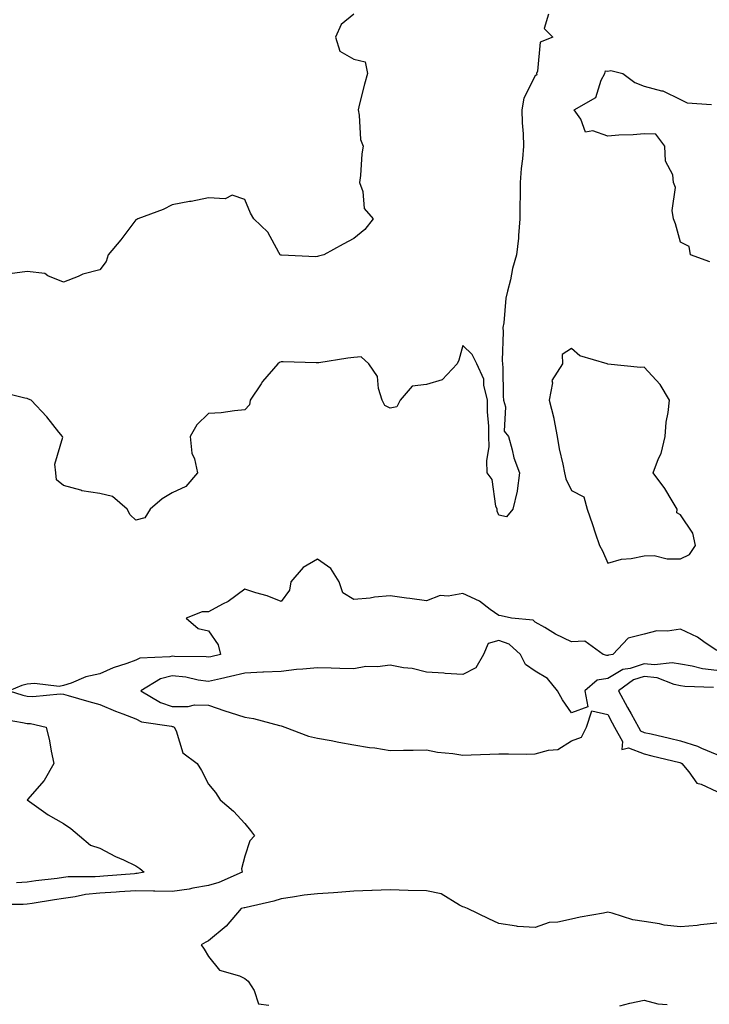
# Model space of a CAD drawing. Units: inches. Extents: x 963203 to 965843, y 7255658 to 7258298.
# Drawn here: x 963846 to 964036, y 7256896 to 7257167 of the extents above; entities that cross this region are included whole.
import ezdxf

# ---------------------------------------------------------------- set-up
doc = ezdxf.new("R2010")
doc.units = ezdxf.units.IN
doc.header["$MEASUREMENT"] = 0
doc.layers.add('Contour_96327255', color=7, linetype='Continuous', true_color=0x56103c)

msp = doc.modelspace()

# ---------------------------------------------------------------- linework, layer by layer
at = {"layer": 'Contour_96327255'}
for points in [[(963991.7, 7257168.27, 3164), (963990.46, 7257164.33, 3164), (963992.85, 7257161.92, 3164), (963989.44, 7257160.53, 3164), (963988.67, 7257152.54, 3164), (963988.38, 7257151.92, 3164), (963988.47, 7257151.5, 3164), (963988.05, 7257151.29, 3164), (963984.89, 7257145.08, 3164), (963984.35, 7257141.92, 3164), (963984.45, 7257138.32, 3164), (963984.71, 7257135.26, 3164), (963984.82, 7257131.92, 3164), (963984.51, 7257128.38, 3164), (963984.21, 7257125.76, 3164), (963983.9, 7257121.92, 3164), (963983.86, 7257117.73, 3164), (963983.84, 7257116.13, 3164), (963983.8, 7257111.92, 3164), (963983.39, 7257107.26, 3164), (963983.45, 7257106.52, 3164), (963982.87, 7257101.92, 3164), (963981.81, 7257098.16, 3164), (963981.22, 7257095.09, 3164), (963980.44, 7257091.92, 3164), (963979.92, 7257090.05, 3164), (963979.35, 7257083.22, 3164), (963979.08, 7257081.92, 3164), (963979.17, 7257080.8, 3164), (963978.95, 7257072.82, 3164), (963979.05, 7257071.92, 3164), (963979.15, 7257070.82, 3164), (963979.19, 7257063.06, 3164), (963979.33, 7257061.92, 3164), (963979.84, 7257060.13, 3164), (963979.51, 7257053.38, 3164), (963980.64, 7257051.92, 3164), (963981.71, 7257048.26, 3164), (963982.15, 7257046.02, 3164), (963983.71, 7257041.92, 3164), (963983.09, 7257036.96, 3164), (963983.11, 7257036.86, 3164), (963981.86, 7257031.92, 3164), (963980.13, 7257029.84, 3164), (963978.05, 7257030.23, 3164), (963977.52, 7257031.39, 3164), (963977.52, 7257031.92, 3164), (963977.23, 7257032.74, 3164), (963976.18, 7257040.05, 3164), (963974.78, 7257041.92, 3164), (963974.72, 7257045.25, 3164), (963975.33, 7257049.2, 3164), (963975.24, 7257051.92, 3164), (963975.23, 7257054.74, 3164), (963974.87, 7257058.74, 3164), (963974.86, 7257061.92, 3164), (963973.87, 7257066.1, 3164), (963973.9, 7257067.77, 3164), (963971.91, 7257071.92, 3164), (963970.67, 7257074.54, 3164), (963968.05, 7257076.99, 3164), (963966.99, 7257072.98, 3164), (963966.58, 7257071.92, 3164), (963962.42, 7257067.55, 3164), (963958.05, 7257066.3, 3164), (963954.16, 7257065.81, 3164), (963950.83, 7257061.92, 3164), (963949.88, 7257060.09, 3164), (963948.05, 7257059.74, 3164), (963946.59, 7257060.46, 3164), (963945.88, 7257061.92, 3164), (963944.85, 7257065.12, 3164), (963944.63, 7257068.5, 3164), (963942.16, 7257071.92, 3164), (963940.05, 7257073.92, 3164), (963938.05, 7257073.66, 3164), (963936.42, 7257073.55, 3164), (963928.39, 7257072.26, 3164), (963928.05, 7257072.23, 3164), (963927.73, 7257072.24, 3164), (963918.64, 7257072.51, 3164), (963918.05, 7257072.53, 3164), (963917.62, 7257072.35, 3164), (963917.15, 7257071.92, 3164), (963912.93, 7257067.04, 3164), (963912.54, 7257066.41, 3164), (963909.51, 7257061.92, 3164), (963909.28, 7257060.69, 3164), (963908.05, 7257059.28, 3164), (963905.16, 7257059.03, 3164), (963901.49, 7257058.48, 3164), (963898.05, 7257058.23, 3164), (963894.78, 7257055.19, 3164), (963892.94, 7257051.92, 3164), (963893.45, 7257047.32, 3164), (963894.15, 7257045.82, 3164), (963894.99, 7257041.92, 3164), (963891.81, 7257038.16, 3164), (963888.05, 7257036.43, 3164), (963885.22, 7257034.75, 3164), (963881.93, 7257031.92, 3164), (963880.44, 7257029.53, 3164), (963878.05, 7257028.86, 3164), (963876.46, 7257030.33, 3164), (963875.64, 7257031.92, 3164), (963871.53, 7257035.4, 3164), (963868.05, 7257036.23, 3164), (963863.13, 7257037, 3164), (963862.84, 7257037.13, 3164), (963858.05, 7257038.44, 3164), (963856.17, 7257040.04, 3164), (963856, 7257041.92, 3164), (963855.67, 7257044.3, 3164), (963857.87, 7257051.74, 3164), (963857.81, 7257051.92, 3164), (963856.83, 7257053.14, 3164), (963853.52, 7257057.39, 3164), (963849.2, 7257061.92, 3164), (963848.39, 7257062.26, 3164), (963848.05, 7257062.41, 3164), (963847.44, 7257062.53, 3164), (963840.36, 7257064.23, 3164)], [(963938.05, 7257168.26, 3163), (963934.6, 7257165.37, 3163), (963932.97, 7257161.92, 3163), (963934.2, 7257158.07, 3163), (963938.05, 7257155.88, 3163), (963941.2, 7257155.07, 3163), (963941.81, 7257151.92, 3163), (963941, 7257148.97, 3163), (963939.64, 7257143.51, 3163), (963939.22, 7257141.92, 3163), (963939.58, 7257140.39, 3163), (963939.89, 7257133.76, 3163), (963940.64, 7257131.92, 3163), (963940.23, 7257129.74, 3163), (963939.92, 7257123.8, 3163), (963939.65, 7257121.92, 3163), (963940.52, 7257119.45, 3163), (963940.88, 7257114.75, 3163), (963943.36, 7257111.92, 3163), (963941.07, 7257108.9, 3163), (963938.05, 7257106.46, 3163), (963935.09, 7257104.88, 3163), (963929.78, 7257101.92, 3163), (963928.34, 7257101.63, 3163), (963928.05, 7257101.47, 3163), (963927.57, 7257101.44, 3163), (963918.13, 7257101.84, 3163), (963917.97, 7257101.84, 3163), (963917.81, 7257101.92, 3163), (963917.4, 7257102.57, 3163), (963914.36, 7257108.23, 3163), (963910.54, 7257111.92, 3163), (963909.56, 7257113.43, 3163), (963908.05, 7257117.2, 3163), (963904.56, 7257118.43, 3163), (963902.61, 7257117.36, 3163), (963898.05, 7257117.69, 3163), (963893.28, 7257116.69, 3163), (963892.75, 7257116.62, 3163), (963888.05, 7257115.75, 3163), (963885.54, 7257114.43, 3163), (963878.6, 7257111.92, 3163), (963878.26, 7257111.71, 3163), (963878.05, 7257111.59, 3163), (963873.83, 7257106.14, 3163), (963870.4, 7257101.92, 3163), (963869.81, 7257100.16, 3163), (963868.05, 7257097.84, 3163), (963863.36, 7257096.61, 3163), (963862.12, 7257095.99, 3163), (963858.05, 7257094.42, 3163), (963853.78, 7257096.19, 3163), (963852.94, 7257096.81, 3163), (963848.05, 7257097.37, 3163), (963843.26, 7257096.71, 3163)], [(964036.15, 7257100.02, 3164), (964030.84, 7257101.92, 3164), (964030.42, 7257104.29, 3164), (964028.05, 7257105.48, 3164), (964026.67, 7257110.54, 3164), (964026.18, 7257111.92, 3164), (964025.81, 7257114.16, 3164), (964026.67, 7257120.54, 3164), (964026.17, 7257121.92, 3164), (964025.99, 7257123.98, 3164), (964023.9, 7257127.77, 3164), (964023.79, 7257131.92, 3164), (964021.29, 7257135.16, 3164), (964018.05, 7257135.3, 3164), (964014.99, 7257134.98, 3164), (964011.08, 7257134.95, 3164), (964008.05, 7257134.68, 3164), (964003.87, 7257136.1, 3164), (964001.87, 7257135.74, 3164), (964000.62, 7257139.35, 3164), (963998.78, 7257141.92, 3164), (964004.72, 7257145.25, 3164), (964006.2, 7257150.07, 3164), (964007.22, 7257151.92, 3164), (964007.37, 7257152.6, 3164), (964008.05, 7257152.58, 3164), (964008.84, 7257152.71, 3164), (964012.17, 7257151.92, 3164), (964015.52, 7257149.39, 3164), (964018.05, 7257148.38, 3164), (964022.84, 7257147.13, 3164), (964023.24, 7257147.11, 3164), (964028.05, 7257144.77, 3164), (964029.93, 7257143.8, 3164), (964036.59, 7257143.38, 3164)], [(964038.05, 7256992.96, 3165), (964034.89, 7256995.08, 3165), (964032.76, 7256996.63, 3165), (964028.05, 7256998.91, 3165), (964024.46, 7256998.33, 3165), (964021.53, 7256998.44, 3165), (964018.05, 7256997.49, 3165), (964013.61, 7256996.36, 3165), (964009.4, 7256991.92, 3165), (964008.21, 7256991.76, 3165), (964008.05, 7256991.67, 3165), (964007.75, 7256991.62, 3165), (964006.8, 7256991.92, 3165), (964001.67, 7256995.54, 3165), (963998.05, 7256995.4, 3165), (963993.61, 7256997.48, 3165), (963990.67, 7256999.3, 3165), (963988.05, 7257000.82, 3165), (963987.45, 7257001.32, 3165), (963981.52, 7257001.92, 3165), (963978.69, 7257002.56, 3165), (963978.05, 7257002.65, 3165), (963975.67, 7257004.3, 3165), (963972.68, 7257006.55, 3165), (963968.05, 7257008.73, 3165), (963964.09, 7257007.96, 3165), (963961.85, 7257008.12, 3165), (963958.05, 7257006.65, 3165), (963953.45, 7257007.32, 3165), (963952.54, 7257007.43, 3165), (963948.05, 7257008.06, 3165), (963943.78, 7257007.65, 3165), (963942.56, 7257007.41, 3165), (963938.05, 7257007.07, 3165), (963935.03, 7257008.9, 3165), (963934.02, 7257011.92, 3165), (963931.75, 7257015.62, 3165), (963928.05, 7257018.11, 3165), (963924.09, 7257015.88, 3165), (963920.68, 7257011.92, 3165), (963920.34, 7257009.63, 3165), (963918.05, 7257006.53, 3165), (963914.16, 7257008.03, 3165), (963911.08, 7257008.89, 3165), (963908.05, 7257009.9, 3165), (963903.47, 7257006.5, 3165), (963901.85, 7257005.72, 3165), (963898.05, 7257003.62, 3165), (963896.29, 7257003.68, 3165), (963891.84, 7257001.92, 3165), (963895.19, 7256999.06, 3165), (963898.05, 7256998.39, 3165), (963900.73, 7256994.6, 3165), (963901.34, 7256991.92, 3165), (963898.68, 7256991.29, 3165), (963898.05, 7256991.14, 3165), (963897.37, 7256991.24, 3165), (963888.63, 7256991.34, 3165), (963888.05, 7256991.4, 3165), (963887.36, 7256991.23, 3165), (963879.12, 7256990.85, 3165), (963878.05, 7256990.34, 3165), (963875.53, 7256989.4, 3165), (963871.72, 7256988.25, 3165), (963868.05, 7256986.54, 3165), (963864.26, 7256985.71, 3165), (963860.15, 7256984.02, 3165), (963858.05, 7256983.39, 3165), (963856.85, 7256983.12, 3165), (963850.07, 7256983.94, 3165), (963848.05, 7256983.69, 3165), (963846.64, 7256983.33, 3165), (963843.07, 7256981.92, 3165), (963846.86, 7256980.73, 3165), (963848.05, 7256980.46, 3165), (963849.59, 7256980.38, 3165), (963857.19, 7256981.06, 3165), (963858.05, 7256980.99, 3165), (963859.34, 7256980.63, 3165), (963865.05, 7256978.92, 3165), (963868.05, 7256978.13, 3165), (963872.4, 7256976.27, 3165), (963874.43, 7256975.54, 3165), (963878.05, 7256974.14, 3165), (963879.52, 7256973.39, 3165), (963887.85, 7256972.12, 3165), (963888.05, 7256972.05, 3165), (963888.18, 7256972.05, 3165), (963888.56, 7256971.92, 3165), (963889.11, 7256970.86, 3165), (963890.98, 7256964.85, 3165), (963894.89, 7256961.92, 3165), (963896.13, 7256960, 3165), (963898.05, 7256956.17, 3165), (963899.99, 7256953.86, 3165), (963901.23, 7256951.92, 3165), (963904.93, 7256948.8, 3165), (963908.05, 7256945.39, 3165), (963909.57, 7256943.44, 3165), (963910.67, 7256941.92, 3165), (963909.42, 7256940.55, 3165), (963908.05, 7256936.32, 3165), (963907.13, 7256932.84, 3165), (963907.27, 7256931.92, 3165), (963900.87, 7256929.1, 3165), (963898.05, 7256928.25, 3165), (963893.67, 7256927.54, 3165), (963892.66, 7256927.31, 3165), (963888.05, 7256926.66, 3165), (963883.27, 7256926.7, 3165), (963882.9, 7256926.77, 3165), (963878.05, 7256926.79, 3165), (963873.46, 7256926.51, 3165), (963872.6, 7256926.47, 3165), (963868.05, 7256926.2, 3165), (963864.17, 7256925.8, 3165), (963861.27, 7256925.14, 3165), (963858.05, 7256924.73, 3165), (963855.59, 7256924.38, 3165), (963849.45, 7256923.32, 3165), (963848.05, 7256923.11, 3165), (963846.94, 7256923.03, 3165), (963839.22, 7256923.09, 3165)], [(964038.05, 7256987.45, 3166), (964034.09, 7256987.96, 3166), (964031.3, 7256988.67, 3166), (964028.05, 7256989.2, 3166), (964025.75, 7256989.62, 3166), (964020.94, 7256989.03, 3166), (964018.05, 7256989.34, 3166), (964014.2, 7256988.07, 3166), (964012.17, 7256987.8, 3166), (964008.05, 7256985.32, 3166), (964005.13, 7256984.84, 3166), (964001.68, 7256981.92, 3166), (964002.52, 7256977.45, 3166), (963998.05, 7256975.85, 3166), (963995.54, 7256979.41, 3166), (963994.2, 7256981.92, 3166), (963991.41, 7256985.28, 3166), (963988.05, 7256987.31, 3166), (963985.32, 7256989.19, 3166), (963983.94, 7256991.92, 3166), (963980.87, 7256994.74, 3166), (963978.05, 7256995.76, 3166), (963975.08, 7256994.89, 3166), (963973.76, 7256991.92, 3166), (963971.72, 7256988.25, 3166), (963968.05, 7256986.36, 3166), (963963.27, 7256986.7, 3166), (963962.89, 7256986.76, 3166), (963958.05, 7256987.02, 3166), (963954.13, 7256988, 3166), (963951.73, 7256988.24, 3166), (963948.05, 7256988.96, 3166), (963944.61, 7256988.48, 3166), (963941.36, 7256988.61, 3166), (963938.05, 7256987.93, 3166), (963934.19, 7256988.06, 3166), (963931.84, 7256988.13, 3166), (963928.05, 7256988.26, 3166), (963923.97, 7256987.84, 3166), (963922.23, 7256987.74, 3166), (963918.05, 7256987.26, 3166), (963913.15, 7256987.02, 3166), (963912.97, 7256987, 3166), (963908.05, 7256986.76, 3166), (963904.12, 7256985.85, 3166), (963901.32, 7256985.19, 3166), (963898.05, 7256984.42, 3166), (963895.14, 7256984.83, 3166), (963891.77, 7256985.64, 3166), (963888.05, 7256986.06, 3166), (963884.76, 7256985.21, 3166), (963879.42, 7256981.92, 3166), (963884.77, 7256978.64, 3166), (963888.05, 7256977.61, 3166), (963892.43, 7256977.54, 3166), (963894.18, 7256978.05, 3166), (963898.05, 7256977.93, 3166), (963902.53, 7256976.4, 3166), (963904.02, 7256975.95, 3166), (963908.05, 7256974.65, 3166), (963910.44, 7256974.31, 3166), (963917.59, 7256972.38, 3166), (963918.05, 7256972.29, 3166), (963918.33, 7256972.2, 3166), (963919.05, 7256971.92, 3166), (963925.54, 7256969.41, 3166), (963928.05, 7256968.84, 3166), (963931.79, 7256968.18, 3166), (963933.89, 7256967.76, 3166), (963938.05, 7256967.06, 3166), (963942.41, 7256966.28, 3166), (963943.81, 7256966.16, 3166), (963948.05, 7256965.5, 3166), (963951.72, 7256965.59, 3166), (963954.43, 7256965.54, 3166), (963958.05, 7256965.64, 3166), (963961.14, 7256965.01, 3166), (963965.33, 7256964.64, 3166), (963968.05, 7256964.19, 3166), (963970.4, 7256964.27, 3166), (963975.52, 7256964.45, 3166), (963978.05, 7256964.54, 3166), (963980.71, 7256964.58, 3166), (963985.5, 7256964.47, 3166), (963988.05, 7256964.51, 3166), (963991.73, 7256965.6, 3166), (963994.25, 7256965.72, 3166), (963998.05, 7256968.14, 3166), (964000.79, 7256969.18, 3166), (964002.15, 7256971.92, 3166), (964003.61, 7256976.36, 3166), (964008.05, 7256975.39, 3166), (964009.24, 7256973.11, 3166), (964009.92, 7256971.92, 3166), (964012.04, 7256967.93, 3166), (964011.9, 7256965.77, 3166), (964013.76, 7256966.21, 3166), (964018.05, 7256964.5, 3166), (964020.14, 7256964.01, 3166), (964027.84, 7256962.13, 3166), (964028.05, 7256962.09, 3166), (964028.18, 7256962.05, 3166), (964028.44, 7256961.92, 3166), (964030.34, 7256959.63, 3166), (964032.58, 7256956.45, 3166), (964033.74, 7256956.23, 3166), (964038.05, 7256954.21, 3166)], [(964037.15, 7256982.82, 3167), (964029.24, 7256983.11, 3167), (964028.05, 7256983.31, 3167), (964026.35, 7256983.62, 3167), (964021.6, 7256985.47, 3167), (964018.05, 7256985.87, 3167), (964015.09, 7256984.88, 3167), (964010.96, 7256981.92, 3167), (964013.43, 7256977.3, 3167), (964014.43, 7256975.54, 3167), (964016.45, 7256971.92, 3167), (964017.01, 7256970.88, 3167), (964018.05, 7256970.46, 3167), (964019.94, 7256970.03, 3167), (964025.01, 7256968.88, 3167), (964028.05, 7256968.17, 3167), (964032.76, 7256966.63, 3167), (964033.88, 7256966.09, 3167), (964038.05, 7256964.38, 3167)], [(963840.39, 7256974.26, 3164), (963846.76, 7256973.21, 3164), (963848.05, 7256972.93, 3164), (963849, 7256972.87, 3164), (963853.28, 7256971.92, 3164), (963854.21, 7256968.08, 3164), (963854.67, 7256965.3, 3164), (963855.39, 7256961.92, 3164), (963852.76, 7256957.21, 3164), (963848.14, 7256952.01, 3164), (963848.06, 7256951.92, 3164), (963853.87, 7256947.74, 3164), (963858.05, 7256945.39, 3164), (963860.12, 7256943.99, 3164), (963862.5, 7256941.92, 3164), (963865.5, 7256939.37, 3164), (963868.05, 7256938.58, 3164), (963872.42, 7256936.3, 3164), (963874.65, 7256935.32, 3164), (963878.05, 7256933.74, 3164), (963879.13, 7256933, 3164), (963880.28, 7256931.92, 3164), (963878.41, 7256931.56, 3164), (963878.05, 7256931.57, 3164), (963877.67, 7256931.54, 3164), (963869.11, 7256930.86, 3164), (963868.05, 7256930.79, 3164), (963866.79, 7256930.66, 3164), (963859.34, 7256930.63, 3164), (963858.05, 7256930.46, 3164), (963856.36, 7256930.23, 3164), (963850.43, 7256929.54, 3164), (963848.05, 7256929.19, 3164), (963845.11, 7256928.98, 3164)], [(964038.05, 7256917.94, 3166), (964033.58, 7256917.45, 3166), (964032.68, 7256917.29, 3166), (964028.05, 7256916.86, 3166), (964023.53, 7256917.4, 3166), (964022.27, 7256917.7, 3166), (964018.05, 7256918.34, 3166), (964014.97, 7256918.84, 3166), (964009.26, 7256920.71, 3166), (964008.05, 7256920.97, 3166), (964006.84, 7256920.71, 3166), (964000.4, 7256919.57, 3166), (963998.05, 7256919, 3166), (963994.3, 7256918.17, 3166), (963991.91, 7256918.06, 3166), (963988.05, 7256916.69, 3166), (963983.12, 7256916.99, 3166), (963982.84, 7256917.13, 3166), (963978.05, 7256917.83, 3166), (963975.23, 7256919.1, 3166), (963969.41, 7256921.92, 3166), (963968.44, 7256922.31, 3166), (963968.05, 7256922.45, 3166), (963967.14, 7256922.83, 3166), (963962.1, 7256925.97, 3166), (963958.05, 7256926.79, 3166), (963953.08, 7256926.95, 3166), (963953.03, 7256926.94, 3166), (963948.05, 7256927.08, 3166), (963943.1, 7256926.87, 3166), (963943, 7256926.87, 3166), (963938.05, 7256926.7, 3166), (963933.63, 7256926.34, 3166), (963932.44, 7256926.31, 3166), (963928.05, 7256926, 3166), (963924.39, 7256925.58, 3166), (963921.17, 7256925.05, 3166), (963918.05, 7256924.65, 3166), (963915.99, 7256923.98, 3166), (963908.4, 7256922.27, 3166), (963908.05, 7256922.17, 3166), (963907.86, 7256922.11, 3166), (963907.06, 7256921.92, 3166), (963902.89, 7256917.08, 3166), (963898.05, 7256913.01, 3166), (963897.31, 7256912.66, 3166), (963896.03, 7256911.92, 3166), (963896.86, 7256910.73, 3166), (963898.05, 7256908.76, 3166), (963901.1, 7256904.97, 3166), (963906.57, 7256903.4, 3166), (963908.05, 7256902.66, 3166), (963908.46, 7256902.33, 3166), (963908.98, 7256901.92, 3166), (963910.61, 7256899.36, 3166), (963911.79, 7256895.66, 3166), (963914.66, 7256895.31, 3166)], [(964011.32, 7256895.19, 3166), (964014.11, 7256895.86, 3166), (964018.05, 7256896.68, 3166), (964021.84, 7256895.71, 3166), (964024.43, 7256895.54, 3166)]]:
    msp.add_polyline3d(points, dxfattribs=at)
msp.add_polyline3d([(964028.05, 7257018.27, 3165), (964030.53, 7257019.44, 3165), (964032.23, 7257021.92, 3165), (964031.48, 7257025.35, 3165), (964028.05, 7257030.32, 3165), (964027.09, 7257030.96, 3165), (964027.16, 7257031.92, 3165), (964025.76, 7257034.21, 3165), (964023.79, 7257037.66, 3165), (964020.53, 7257041.92, 3165), (964022.04, 7257045.91, 3165), (964022.74, 7257047.23, 3165), (964023.81, 7257051.92, 3165), (964024.12, 7257055.85, 3165), (964024.69, 7257058.56, 3165), (964025.03, 7257061.92, 3165), (964022.43, 7257066.3, 3165), (964018.05, 7257071.01, 3165), (964017.07, 7257070.94, 3165), (964008.09, 7257071.88, 3165), (964008.05, 7257071.88, 3165), (964008.03, 7257071.9, 3165), (964007.89, 7257071.92, 3165), (964000.32, 7257074.19, 3165), (963998.05, 7257076.2, 3165), (963995.46, 7257074.51, 3165), (963995.51, 7257071.92, 3165), (963992.65, 7257067.32, 3165), (963992.81, 7257066.68, 3165), (963991.92, 7257061.92, 3165), (963993.15, 7257057.02, 3165), (963993.18, 7257056.79, 3165), (963994.12, 7257051.92, 3165), (963994.64, 7257048.51, 3165), (963995.68, 7257044.29, 3165), (963996.11, 7257041.92, 3165), (963996.45, 7257040.32, 3165), (963998.05, 7257037.09, 3165), (964001.41, 7257035.28, 3165), (964002.37, 7257031.92, 3165), (964003.82, 7257027.69, 3165), (964004.57, 7257025.4, 3165), (964005.75, 7257021.92, 3165), (964006.59, 7257020.46, 3165), (964008.05, 7257017.06, 3165), (964011.77, 7257018.2, 3165), (964014.48, 7257018.35, 3165), (964018.05, 7257019.08, 3165), (964020.82, 7257019.15, 3165), (964024.35, 7257018.22, 3165)], close=True, dxfattribs=at)

doc.saveas('drawing.dxf')
